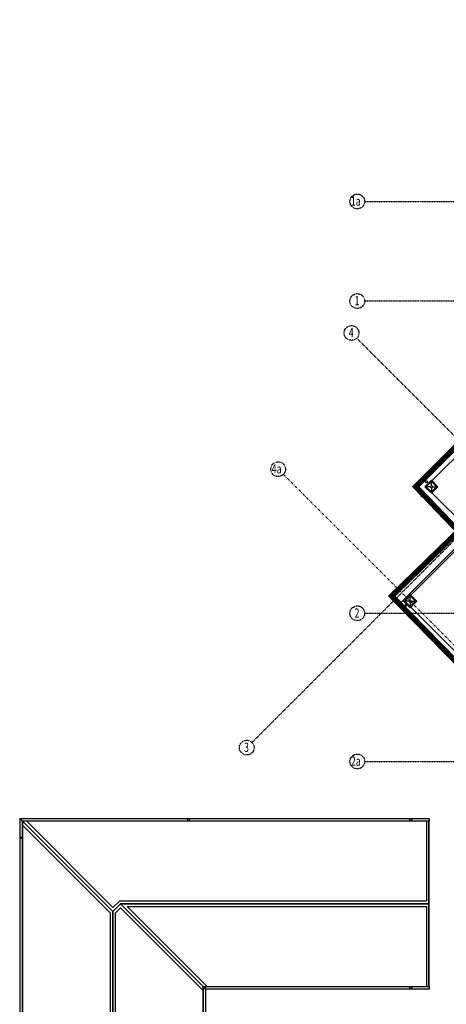
# Model space of a CAD drawing. Extents: x -44280 to 127375, y -12456 to 89950.
# Drawn here: x 4930 to 27946, y 31276 to 84396 of the extents above; entities that cross this region are included whole.
import ezdxf

# ---------------------------------------------------------------- set-up
doc = ezdxf.new("R2010")
doc.units = 0
for name, pattern in [('EDG-DASH-3', [4.5, 3, -1.5]), ('X-2221-F$0$EDG-1DOT-2', [5, 2, -1.4, 0.2, -1.4]), ('X-2221-F$0$EDG-DASH-3', [4.5, 3, -1.5])]:
    doc.linetypes.add(name, pattern=pattern)
for name, color, linetype in [('ARE-GEN', 7, 'EDG-DASH-3'), ('X-2221-F$0$A-FLOR', 11, 'CONTINUOUS'), ('X-2221-F$0$A-FLOR-COL', 8, 'CONTINUOUS'), ('X-2221-F$0$BASIC', 11, 'CONTINUOUS'), ('X-2221-F$0$NEW_ROOF', 31, 'X-2221-F$0$EDG-DASH-3'), ('X-2221-F$0$X-ARC-CEIL', 31, 'X-2221-F$0$EDG-DASH-3'), ('X-2221-F$0$X-ARC-GRID', 133, 'X-2221-F$0$EDG-1DOT-2'), ('X-2221-R$0$A-RWDP', 11, 'CONTINUOUS'), ('X-2221-R$0$NEWROOF', 8, 'CONTINUOUS'), ('X-2221-R$0$NEWROOF_FIXTURE', 8, 'CONTINUOUS'), ('X-XREF', 7, 'CONTINUOUS')]:
    doc.layers.add(name, color=color, linetype=linetype)
doc.styles.add('X-2221-F$0$EDG', font='edg.shx', dxfattribs={"width": 0.9})

# ---------------------------------------------------------------- blocks, each defined once
blk = doc.blocks.new('X-2221-R')
at = {"layer": 'X-2221-R$0$A-RWDP'}
for p, q in [((5307, 41150), (5080, 41150)), ((5080, 41150), (9955, 36275)), ((5080, 41150), (5080, 40938)), ((9955, 36275), (5080, 41150)), ((5080, 40938), (9805, 36213)), ((9963, 36495), (5307, 41150)), ((27020, 41150), (26870, 41150)), ((26870, 41150), (26870, 36845)), ((27020, 36695), (27020, 41150)), ((9955, 36275), (10375, 36695)), ((10375, 36695), (9955, 36275)), ((10313, 36845), (9963, 36495)), ((26870, 36845), (10313, 36845)), ((10375, 36695), (27020, 36695)), ((27020, 36695), (10375, 36695)), ((10375, 36695), (14830, 32240)), ((14830, 32240), (10375, 36695)), ((27020, 32240), (27020, 36695)), ((9805, 36213), (9805, 22297)), ((9955, 21935), (9955, 36275)), ((9955, 36275), (9955, 21935)), ((10105, 36213), (10375, 36483)), ((10105, 22297), (10105, 36213)), ((10375, 36483), (14830, 32028)), ((15042, 32240), (10737, 36545)), ((10737, 36545), (26870, 36545)), ((26870, 36545), (26870, 32240)), ((14830, 32240), (15042, 32240)), ((14830, 32028), (14830, 32240)), ((26870, 32240), (27020, 32240))]:
    blk.add_line(p, q, dxfattribs=at)
at = {"layer": 'X-2221-R$0$NEWROOF'}
for p, q in [((27010, 41150), (5080, 41150)), ((5080, 41150), (9955, 36275)), ((9955, 36275), (5080, 41150)), ((5080, 41150), (5080, 26810)), ((27010, 36695), (27010, 41150)), ((10375, 36695), (9955, 36275)), ((14830, 32240), (10375, 36695)), ((10375, 36695), (27010, 36695)), ((27010, 36695), (10375, 36695)), ((10375, 36695), (14830, 32240)), ((27010, 32240), (27010, 36695)), ((9955, 36275), (9955, 21935)), ((9955, 21935), (9955, 36275)), ((14830, 26810), (14830, 32240)), ((14830, 32240), (27010, 32240))]:
    blk.add_line(p, q, dxfattribs=at)
at = {"layer": 'X-2221-R$0$NEWROOF_FIXTURE'}
for p, q in [((4930, 41300), (27020, 41300)), ((5080, 41150), (4930, 41300)), ((4930, 41300), (4930, 26960)), ((27020, 41150), (5080, 41150)), ((5080, 26810), (5080, 41150)), ((27020, 41300), (27020, 41150)), ((14830, 32240), (27020, 32240)), ((14980, 32090), (14830, 32240)), ((14830, 32240), (14830, 26810)), ((27020, 32090), (14980, 32090)), ((14980, 26810), (14980, 32090)), ((27020, 32240), (27020, 32090))]:
    blk.add_line(p, q, dxfattribs=at)
for centre in [(14035, 41225), (26035, 41225), (5005, 40265), (14905, 32165), (26035, 32165)]:
    blk.add_circle(centre, 50, dxfattribs=at)
blk = doc.blocks.new('X-2221-F')
at = {"layer": 'X-2221-F$0$A-FLOR'}
for p, q in [((-42360, 3483), (-42643, 3200)), ((-42643, 3200), (-42360, 2918)), ((-42077, 3200), (-42360, 3483)), ((-42360, 2918), (-42077, 3200)), ((-43505, -2690), (-43788, -2973)), ((-43788, -2973), (-43505, -3255)), ((-43222, -2973), (-43505, -2690)), ((-43505, -3255), (-43222, -2973))]:
    blk.add_line(p, q, dxfattribs=at)
at = {"layer": 'X-2221-F$0$A-FLOR-COL'}
for p, q in [((-42360, 3554), (-42713, 3200)), ((-42713, 3200), (-42360, 2847)), ((-42431, 3200), (-42713, 3200)), ((-42006, 3200), (-42360, 3554)), ((-42360, 3271), (-42360, 3554)), ((-42360, 2847), (-42006, 3200)), ((-42360, 3200), (-42360, 3200)), ((-42360, 3200), (-42360, 3200)), ((-42289, 3200), (-42006, 3200)), ((-42360, 3130), (-42360, 2847)), ((-43505, -2619), (-43859, -2973)), ((-43152, -2973), (-43505, -2619)), ((-43505, -2902), (-43505, -2619)), ((-43859, -2973), (-43505, -3326)), ((-43576, -2973), (-43859, -2973)), ((-43505, -3326), (-43152, -2973)), ((-43505, -3043), (-43505, -3326)), ((-43435, -2973), (-43152, -2973))]:
    blk.add_line(p, q, dxfattribs=at)
at = {"layer": 'X-2221-F$0$BASIC'}
for p, q in [((-42328, 3522), (-36869, 8981)), ((-42360, 3271), (-42431, 3200)), ((-42431, 3200), (-42360, 3130)), ((-42289, 3200), (-42360, 3271)), ((-42360, 3130), (-42289, 3200)), ((-40168, 719), (-42328, 2879)), ((-40168, 655), (-43473, -2651)), ((-43505, -2902), (-43576, -2973)), ((-43576, -2973), (-43505, -3043)), ((-43435, -2973), (-43505, -2902)), ((-43505, -3043), (-43435, -2973)), ((-39595, -7173), (-43473, -3294))]:
    blk.add_line(p, q, dxfattribs=at)
for centre in [(-42618, 3459), (-42862, 2698)]:
    blk.add_circle(centre, 50, dxfattribs=at)
at = {"layer": 'X-2221-F$0$BASIC', "extrusion": (-5.31682e-14, 0, -1)}
blk.add_circle((43763, -3231, 0), 50, dxfattribs=at)
at = {"layer": 'X-2221-F$0$NEW_ROOF'}
blk.add_line((-42360, 3200), (-42360, 3200), dxfattribs=at)
at = {"layer": 'X-2221-F$0$X-ARC-CEIL'}
for p, q in [((-43208, 3200), (-36547, 9861)), ((-40482, 475), (-43208, 3200)), ((-38209, 2748), (-44142, -3185)), ((-35103, -12223), (-44142, -3185))]:
    blk.add_line(p, q, dxfattribs=at)
at = {"layer": 'X-2221-F$0$X-ARC-GRID'}
for p, q in [((-52039, -10594), (-21945, 19500)), ((-45958, 18590), (45122, 18590)), ((-45958, 13220), (45122, 13220)), ((-30898, -4273), (-46385, 11214)), ((-34254, -12223), (-50343, 3865)), ((-45958, -3628), (45122, -3628)), ((-45958, -11623), (45122, -11623))]:
    blk.add_line(p, q, dxfattribs=at)
for centre in [(-46356, 18590), (-46356, 13220), (-46667, 11495), (-50625, 4147), (-46356, -3628), (-52320, -10875), (-46356, -11623)]:
    blk.add_circle(centre, 398, dxfattribs=at)
at = {"layer": 'X-2221-F$0$X-ARC-GRID', "style": 'X-2221-F$0$EDG', "width": 0.7}
for s, p in [('1a', (-46705, 18359)), ('1', (-46505, 12989)), ('4', (-46816, 11264)), ('4a', (-50974, 3916)), ('2', (-46505, -3860)), ('3', (-52469, -11106)), ('2a', (-46705, -11855))]:
    blk.add_text(s, height=500, dxfattribs=at).set_placement(p)

msp = doc.modelspace()

# ---------------------------------------------------------------- linework, layer by layer
at = {"layer": 'ARE-GEN', "const_width": 300}
msp.add_lwpolyline([(62500, 80300), (57800, 80300), (57800, 77700), (49500, 77700), (49500, 75500), (47100, 75500), (43500, 84200), (29100, 78200), (33900, 66800), (26300, 59200), (28600, 56800), (25000, 53300), (34300, 43800), (45400, 43800), (48500, 36300), (59400, 40900), (56400, 48300), (61600, 53600), (63800, 53600), (61900, 48800, 0.184489), (77100, 48800)], format="xyb", dxfattribs=at)

# ---------------------------------------------------------------- block references
at = {"layer": 'X-XREF'}
for name, p in [('X-2221-F', (69500, 56000)), ('X-2221-R', (0, 0))]:
    msp.add_blockref(name, p, dxfattribs=at)

doc.saveas('drawing.dxf')
